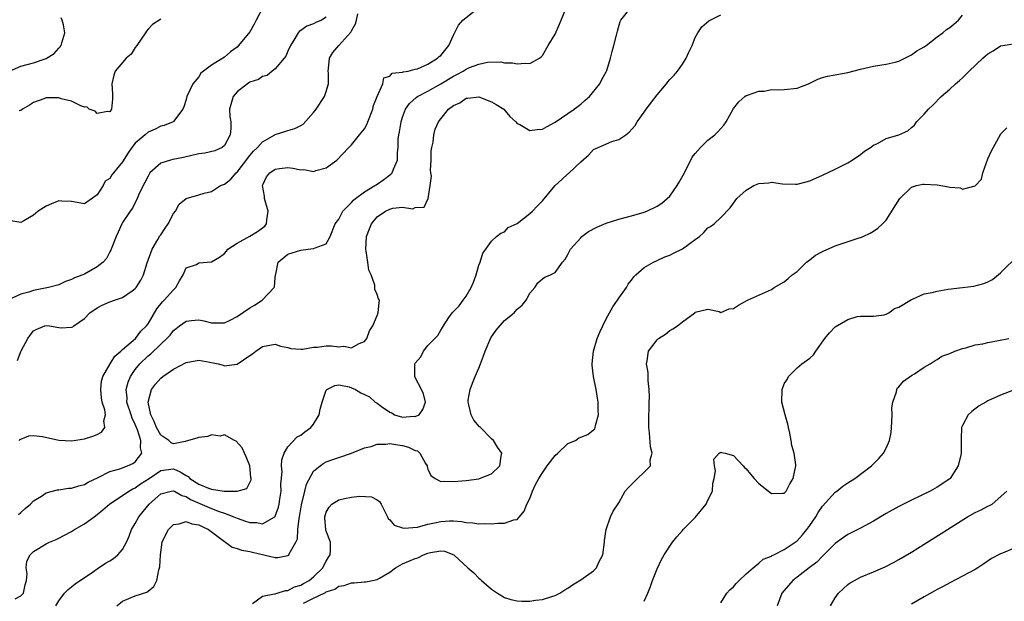
# Model space of a CAD drawing. Units: inches. Extents: x 2511000 to 2514000, y 1506000 to 1509000.
# Drawn here: x 2511883 to 2512038, y 1506816 to 1506907 of the extents above; entities that cross this region are included whole.
import ezdxf

# ---------------------------------------------------------------- set-up
doc = ezdxf.new("R2010")
doc.units = ezdxf.units.IN
doc.header["$MEASUREMENT"] = 0
doc.layers.add('LD25111506_2ft', color=93, linetype='Continuous')

msp = doc.modelspace()

# ---------------------------------------------------------------- linework, layer by layer
at = {"layer": 'LD25111506_2ft'}
for points, elevation in [([(2511921, 1506908.87), (2511919.98, 1506907), (2511919.67, 1506906.33), (2511919, 1506905.14), (2511917.24, 1506903), (2511917, 1506902.76), (2511915.97, 1506902.03), (2511915, 1506901.19), (2511913, 1506899.92), (2511911.32, 1506898.68), (2511911, 1506898.11), (2511910.07, 1506897), (2511909.12, 1506895), (2511909, 1506894.54), (2511908.62, 1506893.38), (2511908.46, 1506893), (2511907, 1506891.05), (2511906.96, 1506891), (2511905.56, 1506890.44), (2511905, 1506890.32), (2511904.15, 1506889.85), (2511903, 1506889.42), (2511902.54, 1506889), (2511901, 1506887.66), (2511900.45, 1506887), (2511899.86, 1506886.14), (2511899, 1506884.74), (2511897.6, 1506883), (2511897.32, 1506882.68), (2511897, 1506882.14), (2511896.29, 1506881.7), (2511895.94, 1506881), (2511895, 1506879.57), (2511893, 1506878.15), (2511891, 1506878.49), (2511889.44, 1506878.56), (2511889, 1506878.61), (2511887.84, 1506878.16), (2511887, 1506877.78), (2511885.75, 1506877), (2511885, 1506876.37), (2511883.49, 1506875.49), (2511883, 1506875.23), (2511881.46, 1506875.46)], 7208), ([(2511882.12, 1506816.12), (2511883, 1506816.57), (2511883.43, 1506817), (2511883.71, 1506818.29), (2511883.9, 1506819), (2511884.02, 1506820.02), (2511883.83, 1506821), (2511883.96, 1506822.04), (2511884.46, 1506823), (2511885, 1506823.57), (2511887, 1506824.77), (2511887.52, 1506825), (2511888.57, 1506825.43), (2511889, 1506825.63), (2511889.87, 1506826.12), (2511891, 1506826.69), (2511891.47, 1506827), (2511893, 1506827.87), (2511894.52, 1506829), (2511895, 1506829.33), (2511895.91, 1506830.09), (2511897, 1506831.04), (2511899, 1506832.33), (2511899.97, 1506833), (2511900.62, 1506833.38), (2511901, 1506833.53), (2511901.84, 1506834.16), (2511903.19, 1506835), (2511905, 1506836.24), (2511907, 1506836.55), (2511908.05, 1506836.05), (2511909, 1506835.46), (2511909.3, 1506835.3), (2511909.57, 1506835), (2511911, 1506834.13), (2511912.52, 1506833.48), (2511913, 1506833.32), (2511914.99, 1506833.01), (2511916.99, 1506833.01), (2511918.55, 1506833.45), (2511919.2, 1506834.8), (2511919.2, 1506835), (2511919.17, 1506835.17), (2511918.99, 1506837), (2511918.43, 1506838.43), (2511918.14, 1506839), (2511917.81, 1506839.81), (2511916.86, 1506840.86), (2511916.57, 1506841), (2511915, 1506841.85), (2511914.34, 1506841.66), (2511913, 1506841.84), (2511912.41, 1506841.59), (2511911, 1506841.46), (2511910.65, 1506841.35), (2511909.35, 1506841), (2511908.83, 1506840.83), (2511907, 1506840.46), (2511906.62, 1506840.62), (2511906.25, 1506841), (2511905, 1506841.82), (2511904.31, 1506843), (2511903.96, 1506843.96), (2511903.44, 1506845), (2511903.02, 1506847), (2511903.55, 1506849), (2511904.16, 1506849.84), (2511905, 1506850.75), (2511905.31, 1506851), (2511907, 1506852.18), (2511909, 1506853.22), (2511911, 1506853.61), (2511912.72, 1506853.28), (2511913, 1506853.25), (2511914.04, 1506853), (2511914.8, 1506852.8), (2511915, 1506852.7), (2511916.95, 1506852.95), (2511917, 1506852.94), (2511919, 1506854.3), (2511919.43, 1506854.57), (2511919.95, 1506855), (2511921, 1506855.74), (2511923, 1506856.09), (2511923.81, 1506855.81), (2511925, 1506855.57), (2511925.44, 1506855.44), (2511927, 1506855.32), (2511927.32, 1506855.32), (2511929, 1506855.61), (2511929.65, 1506855.65), (2511931, 1506855.84), (2511931.83, 1506855.83), (2511933, 1506855.7), (2511933.77, 1506855.77), (2511935, 1506855.55), (2511936.21, 1506856.21), (2511937, 1506856.51), (2511937.4, 1506857), (2511937.82, 1506858.18), (2511938.33, 1506859), (2511939, 1506860.6), (2511939.19, 1506861), (2511939.34, 1506862.66), (2511939.36, 1506863), (2511939.22, 1506863.22), (2511939, 1506863.89), (2511938.67, 1506864.67), (2511938.67, 1506865), (2511938.64, 1506865.36), (2511938.05, 1506867), (2511937.73, 1506867.73), (2511937.55, 1506869), (2511937.28, 1506870.72), (2511937.22, 1506871), (2511937.36, 1506873), (2511937.79, 1506874.21), (2511938.14, 1506875), (2511939, 1506876.12), (2511940.34, 1506877), (2511941, 1506877.32), (2511941.47, 1506877.47), (2511943, 1506877.61), (2511944.63, 1506877.37), (2511945, 1506877.56), (2511946.38, 1506877.62), (2511947.01, 1506878.99), (2511947.34, 1506881), (2511947.54, 1506882.46), (2511947.44, 1506883), (2511947.42, 1506883.42), (2511947.49, 1506885), (2511947.52, 1506886.48), (2511947.59, 1506887), (2511947.8, 1506887.8), (2511947.93, 1506889), (2511948.15, 1506889.85), (2511948.66, 1506891), (2511949, 1506891.51), (2511950.23, 1506893), (2511951, 1506893.58), (2511951.99, 1506894.01), (2511953, 1506894.73), (2511953.26, 1506894.74), (2511955, 1506894.94), (2511957, 1506894.18), (2511957.74, 1506893.74), (2511958.9, 1506893), (2511959.87, 1506891.87), (2511960.79, 1506891), (2511961, 1506890.75), (2511961.42, 1506890.58), (2511963, 1506889.68), (2511964.16, 1506889.84), (2511965, 1506889.87), (2511965.71, 1506890.29), (2511967, 1506890.98), (2511969, 1506892.33), (2511969.96, 1506893), (2511971, 1506893.81), (2511971.65, 1506894.35), (2511972.4, 1506895), (2511974.03, 1506897), (2511974.33, 1506897.67), (2511975, 1506898.89), (2511975.09, 1506899.09), (2511975.71, 1506901), (2511975.93, 1506902.07), (2511976.23, 1506903), (2511976.63, 1506904.63), (2511976.76, 1506905.24), (2511977.21, 1506906.79), (2511977.32, 1506907), (2511978.94, 1506909)], 7218), ([(2511882.48, 1506853.52), (2511883, 1506854.93), (2511883.03, 1506854.97), (2511883.07, 1506855.07), (2511884.12, 1506857), (2511884.48, 1506857.52), (2511885, 1506858.2), (2511885.54, 1506858.46), (2511886.77, 1506859), (2511887, 1506859.06), (2511887.52, 1506859), (2511889, 1506858.7), (2511889.33, 1506858.67), (2511891, 1506858.75), (2511891.17, 1506858.83), (2511891.35, 1506859), (2511893, 1506860.12), (2511893.88, 1506861), (2511895, 1506861.81), (2511895.79, 1506862.21), (2511897, 1506862.73), (2511897.72, 1506863), (2511899, 1506863.42), (2511900.49, 1506864.49), (2511901, 1506864.83), (2511901.14, 1506865), (2511901.85, 1506866.15), (2511902.27, 1506867), (2511902.88, 1506868.88), (2511903.63, 1506871), (2511904.56, 1506872.56), (2511904.87, 1506873.13), (2511905, 1506873.29), (2511905.68, 1506874.32), (2511906.17, 1506875), (2511907, 1506876.61), (2511907.34, 1506877), (2511907.9, 1506878.1), (2511909, 1506878.96), (2511911, 1506879.53), (2511911.8, 1506879.8), (2511913, 1506880.09), (2511914.4, 1506881), (2511915, 1506881.23), (2511916, 1506882), (2511916.86, 1506883), (2511917, 1506883.11), (2511919, 1506885.72), (2511919.6, 1506886.4), (2511920.21, 1506887), (2511921, 1506887.86), (2511922.92, 1506889), (2511922.96, 1506889.04), (2511924.48, 1506889.52), (2511925, 1506889.64), (2511926.05, 1506889.95), (2511927, 1506890.43), (2511927.36, 1506890.64), (2511929, 1506892.48), (2511929.44, 1506893), (2511930.75, 1506895), (2511931, 1506895.76), (2511931.34, 1506897), (2511931.35, 1506898.65), (2511931.33, 1506899), (2511931.39, 1506899.39), (2511931.53, 1506901), (2511932.07, 1506901.93), (2511933, 1506903), (2511934.9, 1506905.1), (2511935, 1506905.29), (2511935.61, 1506906.39), (2511935.78, 1506907), (2511935.97, 1506907.97)], 7212), ([(2511882.67, 1506829.33), (2511883, 1506829.65), (2511883.7, 1506830.3), (2511884.51, 1506831), (2511885, 1506831.48), (2511886.25, 1506832.25), (2511887, 1506832.75), (2511888.78, 1506833.22), (2511889, 1506833.24), (2511890.53, 1506833.47), (2511891, 1506833.48), (2511892.13, 1506833.87), (2511893, 1506834.06), (2511893.59, 1506834.41), (2511895.15, 1506835.15), (2511897, 1506836.09), (2511898.55, 1506836.55), (2511899.8, 1506837), (2511900.62, 1506837.38), (2511901, 1506837.64), (2511902.04, 1506839), (2511901.81, 1506839.81), (2511901.87, 1506841), (2511901.34, 1506842.66), (2511901, 1506843.48), (2511900.5, 1506844.5), (2511900.36, 1506845), (2511899.69, 1506847), (2511899.7, 1506847.7), (2511899.56, 1506849), (2511899.87, 1506850.13), (2511900.23, 1506851), (2511901, 1506852.14), (2511901.71, 1506853), (2511903, 1506854.25), (2511903.42, 1506854.58), (2511905, 1506856.11), (2511905.97, 1506857), (2511906.47, 1506857.53), (2511907, 1506858.26), (2511907.43, 1506858.57), (2511907.96, 1506859), (2511909, 1506859.7), (2511909.81, 1506859.81), (2511911, 1506859.91), (2511911.76, 1506859.76), (2511913, 1506859.45), (2511915, 1506859.46), (2511915.89, 1506859.89), (2511917, 1506860.45), (2511919, 1506861.82), (2511919.75, 1506862.25), (2511920.95, 1506863), (2511922.84, 1506865), (2511922.87, 1506865.13), (2511923, 1506866.53), (2511923.06, 1506867), (2511923.09, 1506867.09), (2511923.47, 1506869), (2511925, 1506870.22), (2511927, 1506870.89), (2511928.17, 1506871), (2511929, 1506871.12), (2511929.25, 1506871.25), (2511931, 1506871.86), (2511931.63, 1506873), (2511932.41, 1506875), (2511933, 1506875.71), (2511933.64, 1506877), (2511935, 1506878.36), (2511935.28, 1506878.72), (2511935.61, 1506879), (2511937, 1506880.03), (2511938.64, 1506881), (2511938.85, 1506881.15), (2511940.04, 1506881.96), (2511941.18, 1506882.82), (2511941.36, 1506883), (2511941.6, 1506883.6), (2511942.23, 1506885), (2511942.21, 1506886.21), (2511942.3, 1506887), (2511942.32, 1506888.32), (2511942.44, 1506889), (2511942.55, 1506889.45), (2511942.78, 1506891), (2511943, 1506891.74), (2511943.45, 1506893), (2511944.11, 1506893.89), (2511945.15, 1506894.85), (2511945.35, 1506895), (2511947, 1506895.83), (2511949, 1506896.96), (2511951, 1506898.18), (2511951.56, 1506898.44), (2511952.54, 1506899), (2511953, 1506899.3), (2511953.53, 1506899.53), (2511955, 1506900.1), (2511956.37, 1506900.37), (2511958.43, 1506900.43), (2511959, 1506900.3), (2511960.29, 1506900.29), (2511961, 1506900.11), (2511962.25, 1506900.25), (2511963, 1506900.16), (2511964.53, 1506901), (2511964.79, 1506901.21), (2511965, 1506901.42), (2511965.87, 1506903), (2511967, 1506904.81), (2511967.67, 1506906.33), (2511967.93, 1506907), (2511968.77, 1506909)], 7216), ([(2511882.79, 1506841), (2511882.87, 1506841.13), (2511883, 1506841.2), (2511884.28, 1506841.72), (2511885, 1506841.76), (2511886.42, 1506841.58), (2511889, 1506841.05), (2511891, 1506840.94), (2511893, 1506841.23), (2511894.34, 1506841.66), (2511895, 1506841.93), (2511895.69, 1506842.31), (2511896.24, 1506843), (2511896.04, 1506844.04), (2511896.31, 1506845), (2511896.23, 1506845.77), (2511895.8, 1506847), (2511895.68, 1506847.68), (2511895.56, 1506849), (2511895.7, 1506850.3), (2511895.89, 1506851), (2511897.05, 1506853), (2511897.79, 1506854.21), (2511898.71, 1506855), (2511899, 1506855.27), (2511901.01, 1506857), (2511901.87, 1506858.13), (2511902.76, 1506859), (2511903, 1506859.32), (2511904.37, 1506861.63), (2511905.27, 1506862.73), (2511905.56, 1506863), (2511907, 1506864.65), (2511907.39, 1506865), (2511907.94, 1506866.06), (2511908.52, 1506867), (2511909, 1506868.07), (2511910.62, 1506868.62), (2511911, 1506868.85), (2511913, 1506869.05), (2511914.24, 1506869.76), (2511915, 1506870.34), (2511915.31, 1506870.69), (2511915.53, 1506871), (2511917, 1506871.96), (2511919, 1506873.06), (2511920.22, 1506873.78), (2511921.35, 1506874.65), (2511921.6, 1506875), (2511921.65, 1506875.65), (2511921.87, 1506877), (2511921.39, 1506878.61), (2511921.3, 1506879), (2511921.32, 1506879.32), (2511920.98, 1506881), (2511921.64, 1506882.36), (2511922.15, 1506883), (2511923, 1506883.6), (2511923.68, 1506883.68), (2511925, 1506883.85), (2511925.75, 1506883.75), (2511927, 1506883.49), (2511927.51, 1506883.51), (2511929, 1506883.23), (2511929.38, 1506883.38), (2511931, 1506883.78), (2511932.69, 1506885), (2511934.58, 1506887), (2511935, 1506887.4), (2511936.26, 1506889), (2511937, 1506889.92), (2511937.38, 1506890.62), (2511937.56, 1506891), (2511938.34, 1506893), (2511938.43, 1506893.57), (2511939, 1506895.02), (2511939.88, 1506897), (2511940.05, 1506897.95), (2511941, 1506898.17), (2511941.36, 1506898.64), (2511943, 1506898.82), (2511943.11, 1506898.89), (2511943.91, 1506899), (2511945, 1506899.28), (2511945.35, 1506899.35), (2511947, 1506900.08), (2511948.52, 1506901), (2511948.74, 1506901.27), (2511949, 1506901.46), (2511950.26, 1506903), (2511951, 1506904.63), (2511951.82, 1506906.18), (2511952.48, 1506907), (2511955.04, 1506909)], 7214), ([(2511888.49, 1506815), (2511889, 1506815.8), (2511889.9, 1506817), (2511890.43, 1506817.57), (2511891, 1506817.99), (2511891.54, 1506818.46), (2511894.42, 1506820.42), (2511895, 1506820.83), (2511896.3, 1506821.7), (2511897, 1506822.06), (2511897.56, 1506822.44), (2511898.27, 1506823), (2511899, 1506823.85), (2511899.63, 1506825), (2511900.03, 1506825.97), (2511900.42, 1506827), (2511901, 1506827.96), (2511901.57, 1506829), (2511903.19, 1506831), (2511905, 1506832.58), (2511906.64, 1506833), (2511907, 1506833.06), (2511907.14, 1506833), (2511908.33, 1506832.33), (2511909, 1506832.18), (2511909.7, 1506831.7), (2511913, 1506830.29), (2511914.17, 1506829.83), (2511915, 1506829.57), (2511916.48, 1506829), (2511917, 1506828.76), (2511918.32, 1506828.32), (2511919, 1506828.1), (2511920.08, 1506828.08), (2511921, 1506827.89), (2511922.92, 1506829), (2511922.96, 1506829.04), (2511923, 1506829.11), (2511923.52, 1506830.48), (2511923.63, 1506831), (2511923.74, 1506831.74), (2511923.91, 1506833), (2511923.9, 1506834.1), (2511924.06, 1506836.06), (2511923.99, 1506837), (2511924.04, 1506837.96), (2511924.4, 1506839), (2511925, 1506839.99), (2511926.46, 1506841.54), (2511927, 1506841.83), (2511927.66, 1506842.34), (2511928.61, 1506843), (2511929, 1506843.53), (2511929.89, 1506845), (2511930.08, 1506845.92), (2511930.35, 1506847), (2511931, 1506848.87), (2511931.13, 1506849), (2511932.38, 1506849.62), (2511933, 1506849.72), (2511934.61, 1506849.39), (2511935, 1506849.27), (2511935.59, 1506849), (2511936.45, 1506848.45), (2511937, 1506848.22), (2511937.81, 1506847.81), (2511938.7, 1506847), (2511939, 1506846.82), (2511939.69, 1506846.31), (2511941, 1506845.4), (2511941.31, 1506845.31), (2511941.72, 1506845), (2511943, 1506844.64), (2511944.78, 1506844.78), (2511945, 1506844.75), (2511945.6, 1506845), (2511946.18, 1506845.82), (2511946.63, 1506847), (2511946.31, 1506848.31), (2511945.99, 1506849), (2511945, 1506850.85), (2511944.91, 1506851), (2511944.93, 1506852.93), (2511944.94, 1506853), (2511945, 1506853.1), (2511945.88, 1506854.12), (2511946.3, 1506855), (2511947, 1506855.89), (2511948.09, 1506857), (2511948.56, 1506857.44), (2511949, 1506858.31), (2511949.29, 1506858.71), (2511949.46, 1506859), (2511950.29, 1506860.29), (2511950.79, 1506861), (2511951.89, 1506862.11), (2511952.51, 1506863), (2511953, 1506863.65), (2511953.78, 1506865), (2511954.14, 1506865.86), (2511954.55, 1506867), (2511955, 1506868.52), (2511955.18, 1506869), (2511955.62, 1506870.38), (2511956.1, 1506871), (2511957, 1506872.28), (2511957.77, 1506873), (2511958.45, 1506873.55), (2511959, 1506873.75), (2511959.6, 1506874.4), (2511961, 1506875.07), (2511963, 1506876.6), (2511963.43, 1506877), (2511964.19, 1506877.81), (2511965, 1506878.63), (2511966.99, 1506881.02), (2511968.05, 1506881.95), (2511969, 1506882.83), (2511969.1, 1506882.9), (2511971, 1506884.72), (2511972.21, 1506885.79), (2511973, 1506886.65), (2511973.73, 1506887), (2511975.91, 1506887.91), (2511977, 1506888.24), (2511978.07, 1506889), (2511978.63, 1506889.37), (2511979.57, 1506890.43), (2511979.89, 1506891), (2511981, 1506892.52), (2511981.31, 1506893), (2511983, 1506895.27), (2511984.47, 1506897), (2511984.7, 1506897.3), (2511985, 1506897.65), (2511985.67, 1506898.33), (2511986.22, 1506899), (2511987, 1506900.1), (2511987.59, 1506901), (2511988.02, 1506901.98), (2511988.52, 1506903), (2511989, 1506904.24), (2511989.41, 1506905), (2511990.04, 1506905.96), (2511991.12, 1506906.88), (2511993, 1506907.81)], 7220), ([(2511898.08, 1506815), (2511899, 1506815.73), (2511901, 1506816.58), (2511902.83, 1506817.17), (2511903, 1506817.32), (2511903.94, 1506818.06), (2511904.37, 1506819), (2511904.68, 1506820.68), (2511904.86, 1506821.14), (2511904.94, 1506823), (2511905.25, 1506825), (2511905.79, 1506826.21), (2511906.23, 1506827), (2511907, 1506827.78), (2511907.88, 1506827.88), (2511909, 1506828.28), (2511909.9, 1506827.9), (2511911, 1506827.75), (2511911.49, 1506827.49), (2511912.53, 1506827), (2511915, 1506825.1), (2511915.2, 1506825), (2511916.23, 1506824.23), (2511917, 1506824.02), (2511917.75, 1506823.75), (2511919, 1506823.55), (2511919.43, 1506823.43), (2511923, 1506822.6), (2511923.41, 1506822.59), (2511925, 1506822.89), (2511925.13, 1506823), (2511925.2, 1506823.2), (2511926.25, 1506825), (2511926.48, 1506825.52), (2511926.57, 1506827), (2511926.73, 1506828.73), (2511926.79, 1506829), (2511927.11, 1506830.89), (2511927.64, 1506833), (2511927.9, 1506834.1), (2511929, 1506836.14), (2511930.04, 1506837), (2511930.61, 1506837.39), (2511931, 1506837.61), (2511932.03, 1506837.97), (2511933, 1506838.33), (2511934.97, 1506839), (2511937, 1506839.81), (2511938.05, 1506840.05), (2511939, 1506840.38), (2511940.4, 1506840.4), (2511941, 1506840.52), (2511942.28, 1506840.28), (2511943, 1506840.2), (2511943.94, 1506839.94), (2511945, 1506839.43), (2511945.33, 1506839.33), (2511945.71, 1506839), (2511946.63, 1506837.37), (2511946.86, 1506837), (2511946.88, 1506836.88), (2511947, 1506836.47), (2511947.46, 1506835.46), (2511948.12, 1506835), (2511949, 1506834.56), (2511949.39, 1506834.61), (2511951, 1506834.52), (2511953, 1506834.7), (2511955, 1506834.98), (2511955.09, 1506835), (2511957, 1506835.74), (2511958.28, 1506837), (2511958.51, 1506838.51), (2511958.63, 1506839), (2511957.91, 1506839.91), (2511957.3, 1506841), (2511957, 1506841.24), (2511955.26, 1506843), (2511955.12, 1506843.12), (2511954.19, 1506844.19), (2511953.81, 1506845), (2511953.44, 1506846.56), (2511953.29, 1506847), (2511953.32, 1506847.32), (2511953.63, 1506849), (2511954.02, 1506849.98), (2511954.39, 1506851), (2511955, 1506852.36), (2511955.26, 1506853), (2511955.75, 1506854.25), (2511956, 1506855), (2511956.89, 1506857.11), (2511957.71, 1506858.29), (2511959, 1506859.8), (2511960.52, 1506861), (2511960.74, 1506861.26), (2511961, 1506861.58), (2511961.79, 1506862.21), (2511962.45, 1506863), (2511963, 1506864.12), (2511963.79, 1506865), (2511964.27, 1506865.73), (2511965, 1506866.38), (2511965.36, 1506866.64), (2511966.27, 1506867), (2511967, 1506867.36), (2511968.13, 1506869), (2511968.54, 1506869.46), (2511969, 1506870.18), (2511969.4, 1506871), (2511971, 1506872.82), (2511971.2, 1506873), (2511972.22, 1506873.78), (2511973.54, 1506874.46), (2511975, 1506875.08), (2511977, 1506875.75), (2511979, 1506876.26), (2511981, 1506876.84), (2511981.41, 1506877), (2511983, 1506877.75), (2511983.75, 1506878.25), (2511985, 1506879.37), (2511986.16, 1506881), (2511986.48, 1506881.52), (2511987.3, 1506883), (2511988.54, 1506885.46), (2511989, 1506886.07), (2511989.81, 1506887), (2511991, 1506888.12), (2511992.1, 1506889), (2511992.57, 1506889.43), (2511993, 1506889.98), (2511993.52, 1506890.48), (2511993.87, 1506891), (2511995, 1506893.1), (2511995.84, 1506894.16), (2511996.8, 1506895), (2511997, 1506895.14), (2511997.19, 1506895.19), (2511999, 1506895.81), (2511999.86, 1506895.86), (2512001, 1506896.07), (2512002.06, 1506896.06), (2512003, 1506896.11), (2512005, 1506896.33), (2512006.8, 1506897), (2512007, 1506897.09), (2512008.26, 1506897.74), (2512009, 1506897.99), (2512009.8, 1506898.2), (2512011, 1506898.42), (2512013, 1506898.76), (2512015, 1506899.31), (2512017, 1506899.78), (2512019, 1506900.08), (2512020.41, 1506900.41), (2512021, 1506900.57), (2512023, 1506901.53), (2512023.85, 1506902.15), (2512025, 1506902.79), (2512025.29, 1506903), (2512027, 1506904.35), (2512027.9, 1506905), (2512028.5, 1506905.5), (2512029, 1506905.83), (2512029.63, 1506906.37), (2512030.39, 1506907), (2512031, 1506907.75)], 7222), ([(2511931, 1506907.46), (2511930.27, 1506907), (2511929.38, 1506906.62), (2511929, 1506906.42), (2511927.94, 1506906.06), (2511927, 1506905.35), (2511926.77, 1506905.23), (2511926.62, 1506905), (2511926.1, 1506904.1), (2511925.37, 1506903), (2511925, 1506902.11), (2511924.66, 1506901.34), (2511924.41, 1506901), (2511923, 1506899.35), (2511922.52, 1506899), (2511921.72, 1506898.28), (2511921, 1506898.15), (2511920.35, 1506897.65), (2511919, 1506897.23), (2511918.65, 1506897), (2511917, 1506895.75), (2511916.36, 1506895), (2511915.83, 1506893), (2511915.86, 1506891.86), (2511916, 1506891), (2511916.01, 1506889.99), (2511915.92, 1506889), (2511915, 1506887.3), (2511914.65, 1506887), (2511913.51, 1506886.49), (2511911.92, 1506886.08), (2511911, 1506885.99), (2511909.7, 1506885.7), (2511909, 1506885.51), (2511908.58, 1506885.42), (2511906.91, 1506885.09), (2511906.56, 1506885), (2511905, 1506884.54), (2511903.31, 1506883), (2511903.18, 1506882.82), (2511903, 1506882.49), (2511902.52, 1506881.48), (2511902.24, 1506881), (2511901.5, 1506879.5), (2511901.31, 1506879), (2511900.56, 1506877.44), (2511900.22, 1506877), (2511899, 1506875.2), (2511898.9, 1506875), (2511898.32, 1506873.68), (2511897.98, 1506873), (2511897.29, 1506871.29), (2511897.14, 1506870.86), (2511897, 1506870.61), (2511896.46, 1506869.54), (2511895.95, 1506869), (2511895, 1506868.24), (2511893, 1506867.12), (2511892.74, 1506867), (2511891.47, 1506866.53), (2511891, 1506866.24), (2511890.03, 1506865.97), (2511889, 1506865.43), (2511887.37, 1506865), (2511885, 1506864.55), (2511884.28, 1506864.28), (2511883, 1506863.93), (2511881.08, 1506863.08)], 7210), ([(2511881.23, 1506899), (2511883, 1506899.78), (2511884.01, 1506900.01), (2511885, 1506900.29), (2511887, 1506900.97), (2511888.26, 1506901.74), (2511889, 1506902.6), (2511889.22, 1506902.78), (2511889.37, 1506903), (2511889.44, 1506903.44), (2511889.92, 1506905), (2511889.74, 1506906.26), (2511889.5, 1506907), (2511889.33, 1506907.33)], 7204), ([(2511905, 1506907.15), (2511903.69, 1506906.31), (2511903, 1506905.59), (2511902.75, 1506905.25), (2511902.62, 1506905), (2511901.25, 1506903), (2511901, 1506902.67), (2511900.33, 1506901.67), (2511899.57, 1506901), (2511897.85, 1506899), (2511897.63, 1506898.37), (2511897.3, 1506897), (2511897.42, 1506895.42), (2511897.44, 1506895), (2511897.41, 1506894.59), (2511897.26, 1506893), (2511897, 1506892.61), (2511896.65, 1506892.65), (2511895, 1506892.34), (2511894.67, 1506892.67), (2511893.73, 1506893), (2511893.37, 1506893.37), (2511893, 1506893.34), (2511892.53, 1506893.47), (2511891, 1506894.26), (2511889.36, 1506894.64), (2511889, 1506894.77), (2511887, 1506894.79), (2511886.63, 1506894.63), (2511885, 1506894.03), (2511884.37, 1506893.63), (2511883.3, 1506893), (2511883, 1506892.79), (2511882.75, 1506892.75)], 7206), ([(2511919.4, 1506815.4), (2511921, 1506816.53), (2511922.87, 1506816.87), (2511923, 1506816.92), (2511923.29, 1506817), (2511924.59, 1506817.41), (2511925, 1506817.41), (2511926.01, 1506817.99), (2511927, 1506818.27), (2511927.46, 1506818.54), (2511928.33, 1506819), (2511929, 1506819.57), (2511930.5, 1506821), (2511930.64, 1506821.36), (2511931, 1506822.05), (2511931.34, 1506822.66), (2511931.62, 1506823), (2511931.68, 1506823.68), (2511931.67, 1506825), (2511931, 1506826.72), (2511930.93, 1506827), (2511930.77, 1506828.77), (2511930.77, 1506829), (2511931, 1506829.73), (2511931.48, 1506830.52), (2511931.91, 1506831), (2511933, 1506831.68), (2511933.87, 1506831.87), (2511935, 1506832.09), (2511936.25, 1506832.25), (2511938.14, 1506832.14), (2511939, 1506831.68), (2511939.4, 1506831.4), (2511939.63, 1506831), (2511940.65, 1506829), (2511940.74, 1506828.74), (2511941, 1506828.53), (2511941.66, 1506827.66), (2511943, 1506827.26), (2511943.19, 1506827.19), (2511945.37, 1506827.37), (2511947, 1506827.85), (2511948.04, 1506828.04), (2511949, 1506828.28), (2511950.36, 1506828.36), (2511951, 1506828.36), (2511952.27, 1506828.27), (2511953, 1506828.11), (2511954.06, 1506828.06), (2511955, 1506827.91), (2511955.93, 1506827.93), (2511957, 1506827.89), (2511957.98, 1506827.98), (2511959, 1506827.97), (2511960.5, 1506828.5), (2511961, 1506828.57), (2511961.4, 1506829), (2511962.14, 1506829.86), (2511962.56, 1506831), (2511963, 1506831.89), (2511963.43, 1506833), (2511963.92, 1506834.08), (2511964.43, 1506835), (2511965, 1506835.92), (2511965.75, 1506837), (2511967, 1506838.61), (2511967.43, 1506839), (2511969, 1506840.49), (2511970.18, 1506841), (2511970.65, 1506841.35), (2511971, 1506841.51), (2511972.1, 1506841.9), (2511973, 1506842.66), (2511973.2, 1506842.8), (2511973.28, 1506843), (2511973.32, 1506843.32), (2511973.79, 1506845), (2511973.74, 1506845.74), (2511973.74, 1506847), (2511973.62, 1506847.62), (2511973.41, 1506849), (2511973.01, 1506851.01), (2511972.79, 1506852.79), (2511972.8, 1506853), (2511973.03, 1506855), (2511973.61, 1506857), (2511973.99, 1506858.01), (2511974.46, 1506859), (2511975, 1506860.06), (2511976.04, 1506861.96), (2511976.79, 1506863), (2511977, 1506863.34), (2511978.19, 1506865), (2511978.47, 1506865.53), (2511979, 1506866.16), (2511979.34, 1506866.66), (2511979.69, 1506867), (2511981, 1506868.13), (2511982.46, 1506869), (2511983, 1506869.22), (2511984.2, 1506869.8), (2511985, 1506870.06), (2511985.6, 1506870.4), (2511987, 1506871.09), (2511989, 1506872.54), (2511989.66, 1506873), (2511990.35, 1506873.65), (2511991, 1506874.36), (2511991.4, 1506874.6), (2511991.99, 1506875), (2511993, 1506876.02), (2511994.51, 1506877.49), (2511995, 1506878.24), (2511995.53, 1506879), (2511997, 1506880.3), (2511998.2, 1506881), (2511999, 1506881.34), (2512000.55, 1506881.45), (2512001, 1506881.54), (2512002.71, 1506881.29), (2512004.77, 1506881.23), (2512005, 1506881.24), (2512006.41, 1506881.59), (2512007, 1506881.76), (2512009, 1506882.64), (2512011, 1506883.57), (2512012.15, 1506884.15), (2512013, 1506884.6), (2512013.64, 1506885), (2512015, 1506885.9), (2512015.61, 1506886.39), (2512016.57, 1506887), (2512017, 1506887.33), (2512017.63, 1506887.63), (2512019, 1506888.38), (2512021, 1506888.98), (2512022.41, 1506889.59), (2512023, 1506890.12), (2512023.48, 1506890.52), (2512023.76, 1506891), (2512025, 1506892.21), (2512025.64, 1506893), (2512026.34, 1506893.66), (2512027.64, 1506895), (2512029, 1506896.13), (2512029.91, 1506897), (2512030.51, 1506897.49), (2512031, 1506897.94), (2512031.53, 1506898.47), (2512032.03, 1506899), (2512034.19, 1506901), (2512034.63, 1506901.37), (2512035, 1506901.7), (2512035.82, 1506902.18), (2512037, 1506902.95), (2512039, 1506903.25)], 7224), ([(2511927.43, 1506815.43), (2511929, 1506816.22), (2511930.66, 1506817), (2511930.89, 1506817.11), (2511931, 1506817.19), (2511932.36, 1506817.64), (2511933, 1506818.08), (2511933.82, 1506818.18), (2511935, 1506818.64), (2511935.39, 1506818.61), (2511937, 1506818.76), (2511937.24, 1506818.76), (2511938.3, 1506819), (2511939, 1506819.14), (2511939.38, 1506819.38), (2511941, 1506820.3), (2511941.88, 1506821), (2511943, 1506821.59), (2511944, 1506822), (2511945, 1506822.44), (2511945.43, 1506822.57), (2511946.28, 1506823), (2511947, 1506823.27), (2511947.38, 1506823.38), (2511949, 1506823.66), (2511949.58, 1506823.58), (2511951.04, 1506823.04), (2511953.27, 1506821), (2511954.19, 1506820.19), (2511955, 1506819.37), (2511955.22, 1506819.22), (2511955.43, 1506819), (2511957, 1506817.65), (2511957.95, 1506817), (2511958.59, 1506816.59), (2511959, 1506816.34), (2511960.03, 1506816.03), (2511961, 1506815.8), (2511961.77, 1506815.77), (2511963, 1506815.77), (2511963.9, 1506815.9), (2511965, 1506816.01), (2511966.49, 1506816.49), (2511967, 1506816.61), (2511967.72, 1506817), (2511968.5, 1506817.5), (2511969, 1506817.79), (2511969.71, 1506818.29), (2511971, 1506819.07), (2511973, 1506820.52), (2511973.48, 1506821), (2511973.87, 1506821.87), (2511974.46, 1506823), (2511974.75, 1506825), (2511974.72, 1506825.28), (2511975.02, 1506826.98), (2511975.68, 1506829), (2511976.1, 1506829.9), (2511977, 1506831.21), (2511978.01, 1506833), (2511978.45, 1506833.55), (2511979, 1506834.09), (2511979.44, 1506834.56), (2511979.94, 1506835), (2511981, 1506836), (2511981.95, 1506837), (2511981.94, 1506837.94), (2511982.21, 1506839), (2511981.97, 1506839.97), (2511981.82, 1506842.18), (2511981.72, 1506843), (2511981.73, 1506843.73), (2511981.71, 1506845), (2511981.74, 1506845.74), (2511981.74, 1506847), (2511981.79, 1506847.79), (2511981.75, 1506849), (2511981.58, 1506850.42), (2511981.63, 1506851.63), (2511981.35, 1506853), (2511981.47, 1506853.47), (2511981.67, 1506855), (2511983, 1506856.8), (2511983.23, 1506857), (2511984.32, 1506857.68), (2511985, 1506858.27), (2511985.49, 1506858.51), (2511986.24, 1506859), (2511987, 1506859.63), (2511988.94, 1506861), (2511988.97, 1506861.03), (2511989, 1506861.11), (2511991, 1506861.59), (2511992.78, 1506861.22), (2511993, 1506861.1), (2511994.35, 1506861.65), (2511995, 1506861.71), (2511995.78, 1506862.22), (2511997.21, 1506863), (2512001, 1506864.71), (2512001.43, 1506865), (2512003, 1506865.9), (2512003.6, 1506866.4), (2512004.25, 1506867), (2512005, 1506867.54), (2512006.5, 1506869), (2512007, 1506869.34), (2512007.9, 1506870.1), (2512009, 1506870.66), (2512011, 1506871.54), (2512014.79, 1506872.79), (2512015, 1506872.85), (2512015.41, 1506873), (2512016.47, 1506873.53), (2512017, 1506873.87), (2512017.68, 1506874.32), (2512018.43, 1506875), (2512019, 1506875.56), (2512021.14, 1506879), (2512023, 1506880.78), (2512023.8, 1506881), (2512024.78, 1506881.22), (2512025, 1506881.23), (2512027, 1506881.11), (2512028.81, 1506880.81), (2512029, 1506880.76), (2512030.63, 1506880.63), (2512031, 1506880.47), (2512032.97, 1506880.97), (2512033, 1506880.96), (2512033.97, 1506882.03), (2512034.2, 1506883), (2512035, 1506885.19), (2512035.56, 1506886.44), (2512036.96, 1506889.04), (2512037, 1506889.1), (2512037.95, 1506890.05)], 7226), ([(2511981, 1506815.72), (2511981.53, 1506817), (2511981.95, 1506818.05), (2511982.28, 1506819), (2511983, 1506820.83), (2511983.69, 1506822.31), (2511984.1, 1506823), (2511985.42, 1506825), (2511986.13, 1506825.87), (2511987, 1506826.83), (2511987.12, 1506827), (2511989, 1506828.9), (2511990.73, 1506831), (2511991, 1506831.6), (2511991.69, 1506833), (2511991.76, 1506834.24), (2511991.99, 1506835), (2511992.2, 1506836.2), (2511992.02, 1506837), (2511991.94, 1506838.06), (2511992.74, 1506839), (2511993, 1506839.15), (2511993.11, 1506839.11), (2511993.68, 1506839), (2511995, 1506838.64), (2511996.51, 1506837), (2511996.73, 1506836.73), (2511997, 1506836.51), (2511997.71, 1506835.71), (2511998.25, 1506835), (2511999, 1506834.23), (2512000.5, 1506833), (2512001, 1506832.67), (2512002.69, 1506832.69), (2512003, 1506832.68), (2512003.29, 1506833), (2512003.85, 1506834.15), (2512004.41, 1506835), (2512004.81, 1506837), (2512004.82, 1506837.18), (2512004.53, 1506839), (2512004.17, 1506840.17), (2512004.09, 1506841), (2512003.88, 1506842.12), (2512003.67, 1506843), (2512003.56, 1506843.56), (2512003.14, 1506845), (2512002.63, 1506847), (2512002.66, 1506849), (2512003, 1506849.85), (2512003.44, 1506850.56), (2512003.65, 1506851), (2512005, 1506852.41), (2512005.76, 1506853), (2512007, 1506853.91), (2512007.59, 1506854.41), (2512007.95, 1506855), (2512009.36, 1506857), (2512010.11, 1506857.89), (2512011, 1506858.83), (2512013, 1506859.99), (2512014.43, 1506860.43), (2512015, 1506860.52), (2512016.48, 1506860.48), (2512017, 1506860.51), (2512018.7, 1506860.7), (2512019, 1506860.79), (2512019.44, 1506861), (2512020.32, 1506861.68), (2512021, 1506861.9), (2512023, 1506863.14), (2512023.17, 1506863.17), (2512025, 1506864), (2512026.23, 1506864.23), (2512027, 1506864.45), (2512028.74, 1506864.74), (2512031, 1506864.98), (2512032.8, 1506865.2), (2512034.38, 1506865.62), (2512035, 1506865.91), (2512035.72, 1506866.28), (2512037, 1506867.3), (2512039.87, 1506870.13)], 7228), ([(2511993, 1506815.46), (2511993.98, 1506817), (2511994.46, 1506817.54), (2511995, 1506817.97), (2511995.46, 1506818.54), (2511995.92, 1506819), (2511997, 1506820.04), (2511998.11, 1506821), (2511999, 1506821.71), (2511999.68, 1506822.32), (2512001, 1506822.81), (2512001.11, 1506822.89), (2512001.36, 1506823), (2512003, 1506823.86), (2512004.7, 1506825), (2512005, 1506825.22), (2512005.85, 1506826.15), (2512006.55, 1506827), (2512007, 1506827.61), (2512007.94, 1506829), (2512008.34, 1506829.66), (2512009, 1506830.65), (2512011, 1506832.84), (2512011.23, 1506833), (2512012.22, 1506833.78), (2512013, 1506834.32), (2512014.06, 1506835), (2512016.72, 1506837), (2512017.84, 1506838.16), (2512018.6, 1506839), (2512019, 1506839.75), (2512019.53, 1506841), (2512019.78, 1506842.22), (2512019.87, 1506843), (2512019.92, 1506843.92), (2512019.95, 1506845), (2512019.89, 1506846.11), (2512020.03, 1506847), (2512020.63, 1506848.63), (2512020.66, 1506849), (2512020.77, 1506849.23), (2512021, 1506849.42), (2512021.71, 1506850.29), (2512023, 1506851.17), (2512023.47, 1506851.47), (2512025, 1506852.49), (2512025.9, 1506853), (2512026.56, 1506853.44), (2512027, 1506853.67), (2512027.78, 1506854.22), (2512029, 1506854.66), (2512029.81, 1506855), (2512031, 1506855.42), (2512031.52, 1506855.52), (2512033, 1506855.98), (2512034.18, 1506856.18), (2512035, 1506856.39), (2512036.66, 1506856.66), (2512038.3, 1506857)], 7230), ([(2512039.27, 1506849), (2512037, 1506848.07), (2512035, 1506847.18), (2512034.65, 1506847), (2512033.6, 1506846.4), (2512032.46, 1506845.54), (2512031.89, 1506845), (2512031, 1506843.31), (2512030.86, 1506843), (2512030.77, 1506841.23), (2512030.78, 1506839), (2512030.72, 1506838.72), (2512030.32, 1506837), (2512029.07, 1506835), (2512029, 1506834.94), (2512027, 1506833.63), (2512025.91, 1506833), (2512023, 1506831.6), (2512021, 1506830.62), (2512019, 1506829.51), (2512017, 1506828.31), (2512015, 1506827.21), (2512013, 1506826.2), (2512012.28, 1506825.72), (2512011, 1506824.81), (2512009.22, 1506823), (2512009, 1506822.81), (2512008.11, 1506821.89), (2512006.91, 1506821), (2512005, 1506819.5), (2512004.32, 1506819), (2512002.63, 1506817), (2512001.86, 1506815)], 7232), ([(2512010.26, 1506815), (2512011, 1506816.25), (2512011.5, 1506817), (2512012.28, 1506817.72), (2512013, 1506818.34), (2512013.37, 1506818.63), (2512014.01, 1506819), (2512015, 1506819.51), (2512017, 1506820.35), (2512018.84, 1506821.16), (2512020.16, 1506821.84), (2512021, 1506822.31), (2512023, 1506823.45), (2512025, 1506824.67), (2512027.65, 1506826.35), (2512028.63, 1506827), (2512031.8, 1506829), (2512033, 1506829.65), (2512033.93, 1506830.07), (2512035, 1506830.67), (2512035.25, 1506830.75), (2512035.65, 1506831), (2512037.95, 1506833)], 7234), ([(2512039, 1506823.99), (2512037.29, 1506823.29), (2512037, 1506823.19), (2512035.57, 1506822.43), (2512034.38, 1506821.62), (2512033.43, 1506821), (2512033, 1506820.74), (2512031, 1506819.65), (2512029, 1506818.63), (2512027.96, 1506818.04), (2512027, 1506817.57), (2512026.65, 1506817.35), (2512025, 1506816.42), (2512023, 1506815.27)], 7236)]:
    msp.add_lwpolyline(points, dxfattribs=dict(at, elevation=elevation))

doc.saveas('drawing.dxf')
